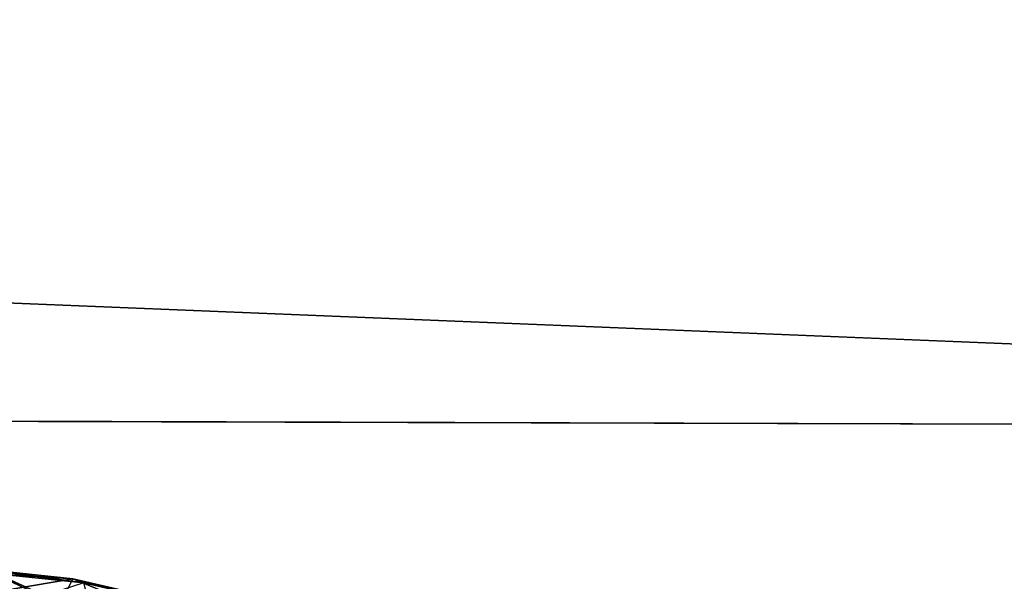
# Model space of a CAD drawing. Units: inches. Extents: x 0 to 216, y -57 to 0.
# Drawn here: x 122 to 124, y -42 to -40 of the extents above; entities that cross this region are included whole.
import ezdxf

# ---------------------------------------------------------------- set-up
doc = ezdxf.new("R2010")
doc.units = ezdxf.units.IN
doc.header["$MEASUREMENT"] = 0
doc.layers.add('solid_294515_3dstl', color=7, linetype='Continuous')

msp = doc.modelspace()

# ---------------------------------------------------------------- linework, layer by layer
at = {"layer": 'solid_294515_3dstl'}
for points in [[(130.785233, -39.565601, 50.373554), (53.468792, -38.501499, 42.973232), (130.785233, -41.655872, 49.187157)], [(130.785233, -41.655872, 49.187157), (53.468792, -38.501499, 42.973232), (101.450058, -41.576843, 46.05513)], [(130.785233, -41.655872, 7.962842), (101.450058, -41.576843, 11.094868), (53.468792, -38.501499, 14.176765)], [(130.785233, -41.655872, 7.962842), (53.468792, -38.501499, 14.176765), (130.785233, -39.565601, 6.776444)], [(130.785233, -41.655872, 49.187157), (101.450058, -41.576843, 46.05513), (130.785233, -43.091484, 48.202583)], [(130.785233, -43.091484, 48.202583), (101.450058, -41.576843, 46.05513), (121.291893, -42.84481, 47.324818)], [(130.785233, -43.091484, 8.947417), (121.291893, -42.84481, 9.825183), (101.450058, -41.576843, 11.094868)], [(130.785233, -43.091484, 8.947417), (101.450058, -41.576843, 11.094868), (130.785233, -41.655872, 7.962842)], [(121.459991, -42.072224, 45.442837), (121.720497, -42.099564, 45.458664), (121.421371, -42.150726, 45.974201)], [(121.421371, -42.150726, 11.175798), (121.682007, -42.177795, 11.161785), (121.459991, -42.072224, 11.707161)], [(121.493225, -42.084705, 44.905491), (121.753624, -42.112, 44.923153), (121.459991, -42.072224, 45.442837)], [(121.459991, -42.072224, 45.442837), (121.753624, -42.112, 44.923153), (121.720497, -42.099564, 45.458664)], [(121.459991, -42.072224, 11.707161), (121.682007, -42.177795, 11.161785), (121.720497, -42.099564, 11.691334)], [(121.459991, -42.072224, 11.707161), (121.720497, -42.099564, 11.691334), (121.493225, -42.084705, 12.244508)], [(121.520134, -42.187809, 44.377621), (121.780426, -42.214752, 44.397087), (121.493225, -42.084705, 44.905491)], [(121.493225, -42.084705, 44.905491), (121.780426, -42.214752, 44.397087), (121.753624, -42.112, 44.923153)], [(121.493225, -42.084705, 12.244508), (121.720497, -42.099564, 11.691334), (121.753624, -42.112, 12.226844)], [(121.493225, -42.084705, 12.244508), (121.753624, -42.112, 12.226844), (121.520134, -42.187809, 12.772378)], [(121.421371, -42.150726, 45.974201), (121.720497, -42.099564, 45.458664), (121.682007, -42.177795, 45.988213)], [(122.230576, -42.218159, 45.485634), (121.682007, -42.177795, 45.988213), (121.720497, -42.099564, 45.458664)], [(121.682007, -42.177795, 11.161785), (122.193146, -42.294262, 11.149261), (121.720497, -42.099564, 11.691334)], [(122.230576, -42.218159, 45.485634), (121.720497, -42.099564, 45.458664), (122.262794, -42.230259, 44.964729)], [(122.262794, -42.230259, 44.964729), (121.720497, -42.099564, 45.458664), (121.753624, -42.112, 44.923153)], [(121.720497, -42.099564, 11.691334), (122.193146, -42.294262, 11.149261), (122.230576, -42.218159, 11.664365)], [(121.720497, -42.099564, 11.691334), (122.230576, -42.218159, 11.664365), (121.753624, -42.112, 12.226844)]]:
    msp.add_3dface(points, dxfattribs=at)

doc.saveas('drawing.dxf')
